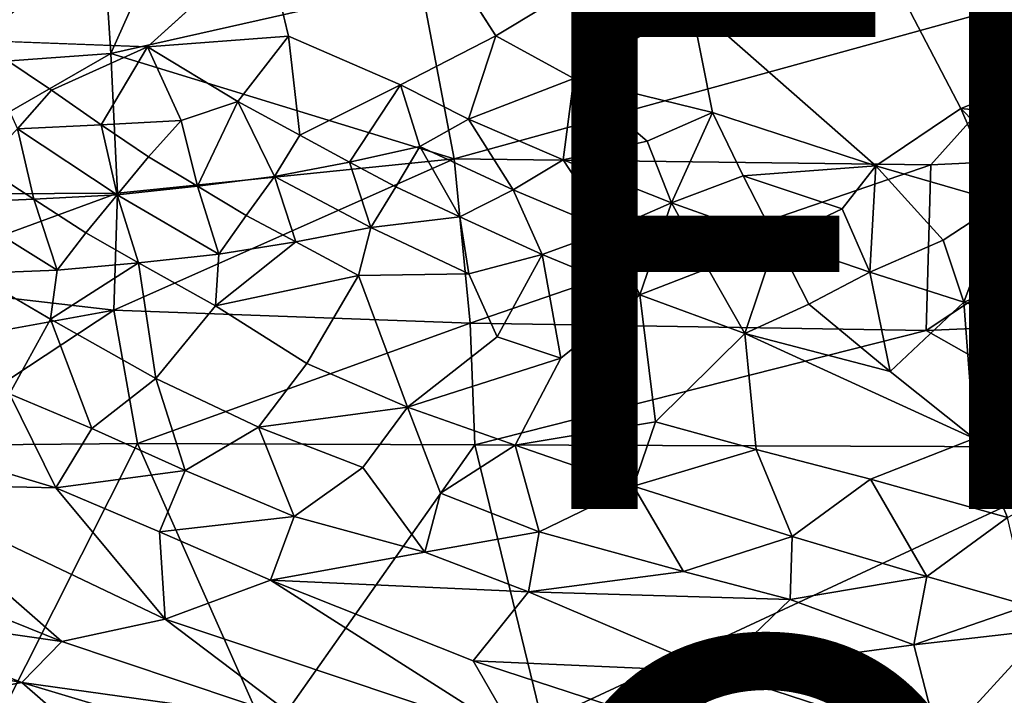
# Model space of a CAD drawing. Units: inches. Extents: x -14.3 to 14.7, y -14 to 12.2.
# Drawn here: x 0.2 to 3.9, y -7.2 to -4.6 of the extents above; entities that cross this region are included whole.
import ezdxf

# ---------------------------------------------------------------- set-up
doc = ezdxf.new("R2010")
doc.units = ezdxf.units.IN
doc.header["$MEASUREMENT"] = 0
for name, color, linetype in [('SEAT-BASE', 5, 'Continuous'), ('SEAT-FABRIC', 5, 'Continuous'), ('SEAT-FINISH', 7, 'Continuous'), ('SEAT-OTHER', 7, 'Continuous'), ('SEAT-SHELL', 5, 'Continuous')]:
    doc.layers.add(name, color=color, linetype=linetype)
doc.styles.get("Standard").update_dxf_attribs({"font": 'arial.ttf'})

msp = doc.modelspace()

# ---------------------------------------------------------------- linework, layer by layer
at = {"layer": 'SEAT-BASE'}
for points in [[(1.2233, -0.3622, 8.2034), (9.6774, -6.6584, 4.1346), (9.6229, -6.6635, 4.0302), (1.2048, -0.4054, 8.0139)], [(1.2334, -0.3483, 8.3979), (9.7192, -6.6742, 4.2439), (9.6774, -6.6584, 4.1346), (1.2233, -0.3622, 8.2034)], [(1.2307, -0.413, 8.7814), (9.7592, -6.7625, 4.4577), (9.7471, -6.709, 4.3532), (1.2365, -0.3644, 8.5924)], [(1.2365, -0.3644, 8.5924), (9.7471, -6.709, 4.3532), (9.7192, -6.6742, 4.2439), (1.2334, -0.3483, 8.3979)], [(1.2048, -0.4054, 8.0139), (9.6229, -6.6635, 4.0302), (9.5564, -6.6927, 3.9373), (1.1721, -0.4792, 7.8362)], [(1.2098, -0.4975, 8.9559), (9.752, -6.8347, 4.5505), (9.7592, -6.7625, 4.4577), (1.2307, -0.413, 8.7814)], [(1.1721, -0.4792, 7.8362), (9.5564, -6.6927, 3.9373), (9.4809, -6.7502, 3.868), (1.1122, -0.5888, 7.6873)], [(1.161, -0.6216, 9.0972), (9.7206, -6.9243, 4.6198), (9.752, -6.8347, 4.5505), (1.2098, -0.4975, 8.9559)], [(1.1122, -0.5888, 7.6873), (9.4809, -6.7502, 3.868), (9.4056, -6.8357, 3.841), (1.0115, -0.737, 7.6191)], [(1.0677, -0.7778, 9.1589), (9.6625, -7.0223, 4.6468), (9.7206, -6.9243, 4.6198), (1.161, -0.6216, 9.0972)], [(9.3476, -6.9337, 3.868), (0.9017, -0.8785, 7.6872), (1.0115, -0.737, 7.6191), (9.4056, -6.8357, 3.841)], [(9.6625, -7.0223, 4.6468), (1.0677, -0.7778, 9.1589), (0.948, -0.9149, 9.0972), (9.5873, -7.1078, 4.6198)], [(9.3162, -7.0233, 3.9373), (0.8159, -0.9694, 7.8362), (0.9017, -0.8785, 7.6872), (9.3476, -6.9337, 3.868)], [(9.5873, -7.1078, 4.6198), (0.948, -0.9149, 9.0972), (0.845, -0.9996, 8.9559), (9.5117, -7.1653, 4.5505)], [(9.309, -7.0955, 4.0302), (0.7558, -1.0233, 8.0138), (0.8159, -0.9694, 7.8362), (9.3162, -7.0233, 3.9373)], [(9.5117, -7.1653, 4.5505), (0.845, -0.9996, 8.9559), (0.7711, -1.0456, 8.7814), (9.4453, -7.1945, 4.4577)], [(9.3211, -7.1489, 4.1346), (0.7205, -1.0543, 8.2034), (0.7558, -1.0233, 8.0138), (9.309, -7.0955, 4.0302)], [(9.349, -7.1838, 4.2439), (0.7104, -1.0682, 8.3979), (0.7205, -1.0543, 8.2034), (9.3211, -7.1489, 4.1346)], [(9.3907, -7.1996, 4.3532), (0.7267, -1.0661, 8.5925), (0.7104, -1.0682, 8.3979), (9.349, -7.1838, 4.2439)], [(9.4453, -7.1945, 4.4577), (0.7711, -1.0456, 8.7814), (0.7267, -1.0661, 8.5925), (9.3907, -7.1996, 4.3532)]]:
    msp.add_3dface(points, dxfattribs=at)
at = {"layer": 'SEAT-FABRIC'}
for points, invisible_edges in [([(4.5709, -4.6577, 19.3228), (3.9742, -4.1748, 19.1872), (3.4655, -4.4384, 19.2097)], 12), ([(0.5797, -4.2855, 19.0651), (0.0244, -4.7268, 19.201), (0.6697, -4.7502, 19.2374)], 12), ([(1.1165, -4.3459, 19.0938), (0.5797, -4.2855, 19.0651), (0.6697, -4.7502, 19.2374)], 2), ([(1.7346, -4.3101, 19.1058), (1.1165, -4.3459, 19.0938), (1.9898, -4.7092, 19.2511)], 2), ([(1.9898, -4.7092, 19.2511), (1.1165, -4.3459, 19.0938), (1.2042, -4.7099, 19.236)], 13), ([(2.7279, -4.587, 19.2254), (3.7499, -4.9843, 19.3956), (3.4655, -4.4384, 19.2097)], 1), ([(4.5709, -4.6577, 19.3228), (3.4655, -4.4384, 19.2097), (3.7499, -4.9843, 19.3956)], 1), ([(3.4278, -5.2008, 19.4556), (3.7499, -4.9843, 19.3956), (2.7279, -4.587, 19.2254)], 2), ([(1.9898, -4.7092, 19.2511), (1.2042, -4.7099, 19.236), (1.6276, -4.8946, 19.3137)], 1), ([(0.303, -5.7818, 19.2141), (0.0068, -5.609, 19.2369), (0.1471, -6.0634, 19.1048)], 2), ([(1.4697, -5.6167, 19.3703), (1.9947, -5.8488, 19.3552), (1.8869, -5.6099, 19.3918)], 1), ([(1.4697, -5.6167, 19.3703), (1.6548, -6.1151, 19.2467), (1.9947, -5.8488, 19.3552)], 12), ([(2.5934, -6.17, 19.3276), (2.5347, -5.6893, 19.4325), (2.2348, -5.9284, 19.3543)], 12), ([(1.274, -5.949, 19.257), (0.9272, -5.7314, 19.2919), (0.702, -6.0057, 19.1805)], 12), ([(2.9758, -6.2751, 19.3403), (3.8014, -6.2327, 19.4278), (2.9321, -5.8362, 19.4381)], 1), ([(2.0624, -6.2584, 19.2518), (2.5934, -6.17, 19.3276), (2.2348, -5.9284, 19.3543)], 2), ([(1.0902, -6.19, 19.1674), (1.274, -5.949, 19.257), (0.702, -6.0057, 19.1805)], 2), ([(1.4853, -6.3426, 19.1735), (1.7802, -6.4394, 19.1869), (1.6548, -6.1151, 19.2467)], 1), ([(3.4087, -6.387, 19.3575), (3.8014, -6.2327, 19.4278), (2.9758, -6.2751, 19.3403)], 2), ([(1.7209, -6.6637, 19.1558), (1.7802, -6.4394, 19.1869), (1.4853, -6.3426, 19.1735)], 2)]:
    msp.add_3dface(points, dxfattribs=dict(at, invisible_edges=invisible_edges))
for points in [[(0.5797, -4.2855, 19.0651), (-0.0688, -4.2654, 19.042), (0.0244, -4.7268, 19.201)], [(1.7346, -4.3101, 19.1058), (1.9898, -4.7092, 19.2511), (2.356, -4.4872, 19.1808)], [(1.1165, -4.3459, 19.0938), (0.6697, -4.7502, 19.2374), (1.2042, -4.7099, 19.236)], [(1.9898, -4.7092, 19.2511), (2.2846, -4.8708, 19.3148), (2.356, -4.4872, 19.1808)], [(2.2846, -4.8708, 19.3148), (2.7279, -4.587, 19.2254), (2.356, -4.4872, 19.1808)], [(2.2846, -4.8708, 19.3148), (2.8094, -4.9994, 19.3719), (2.7279, -4.587, 19.2254)], [(2.8094, -4.9994, 19.3719), (3.4278, -5.2008, 19.4556), (2.7279, -4.587, 19.2254)], [(4.5709, -4.6577, 19.3228), (3.7499, -4.9843, 19.3956), (4.543, -5.0602, 19.4495)], [(0.306, -4.9141, 19.2755), (0.0244, -4.7268, 19.201), (0.1782, -5.0614, 19.2921)], [(0.306, -4.9141, 19.2755), (0.6697, -4.7502, 19.2374), (0.0244, -4.7268, 19.201)], [(1.0117, -4.9579, 19.3207), (1.2042, -4.7099, 19.236), (0.6697, -4.7502, 19.2374)], [(1.2042, -4.7099, 19.236), (1.0117, -4.9579, 19.3207), (1.2472, -5.085, 19.3622)], [(1.2042, -4.7099, 19.236), (1.2472, -5.085, 19.3622), (1.6276, -4.8946, 19.3137)], [(1.8861, -5.0246, 19.3614), (1.9898, -4.7092, 19.2511), (1.6276, -4.8946, 19.3137)], [(2.2846, -4.8708, 19.3148), (1.9898, -4.7092, 19.2511), (1.8861, -5.0246, 19.3614)], [(0.4943, -5.0455, 19.3142), (0.6697, -4.7502, 19.2374), (0.306, -4.9141, 19.2755)], [(0.7974, -5.0294, 19.3236), (0.6697, -4.7502, 19.2374), (0.4943, -5.0455, 19.3142)], [(1.0117, -4.9579, 19.3207), (0.6697, -4.7502, 19.2374), (0.7974, -5.0294, 19.3236)], [(2.2446, -5.1785, 19.408), (2.2846, -4.8708, 19.3148), (1.8861, -5.0246, 19.3614)], [(2.2446, -5.1785, 19.408), (2.5623, -5.1072, 19.3898), (2.2846, -4.8708, 19.3148)], [(2.2846, -4.8708, 19.3148), (2.5623, -5.1072, 19.3898), (2.8094, -4.9994, 19.3719)], [(0.306, -4.9141, 19.2755), (0.1782, -5.0614, 19.2921), (0.4943, -5.0455, 19.3142)], [(1.2472, -5.085, 19.3622), (1.4347, -5.1874, 19.3848), (1.6276, -4.8946, 19.3137)], [(1.6276, -4.8946, 19.3137), (1.4347, -5.1874, 19.3848), (1.7014, -5.128, 19.3748)], [(1.8861, -5.0246, 19.3614), (1.6276, -4.8946, 19.3137), (1.7014, -5.128, 19.3748)], [(0.7974, -5.0294, 19.3236), (0.8589, -5.2783, 19.3625), (1.0117, -4.9579, 19.3207)], [(1.0117, -4.9579, 19.3207), (0.8589, -5.2783, 19.3625), (1.1514, -5.2417, 19.3705)], [(1.2472, -5.085, 19.3622), (1.0117, -4.9579, 19.3207), (1.1514, -5.2417, 19.3705)], [(3.9032, -5.339, 19.5122), (3.7499, -4.9843, 19.3956), (3.4278, -5.2008, 19.4556)], [(4.543, -5.0602, 19.4495), (3.7499, -4.9843, 19.3956), (4.1698, -5.4133, 19.5402)], [(3.7499, -4.9843, 19.3956), (3.9032, -5.339, 19.5122), (4.1698, -5.4133, 19.5402)], [(0.6742, -5.1673, 19.3492), (0.7974, -5.0294, 19.3236), (0.4943, -5.0455, 19.3142)], [(0.6742, -5.1673, 19.3492), (0.8589, -5.2783, 19.3625), (0.7974, -5.0294, 19.3236)], [(1.8861, -5.0246, 19.3614), (1.7014, -5.128, 19.3748), (2.0545, -5.2913, 19.4089)], [(2.2446, -5.1785, 19.408), (1.8861, -5.0246, 19.3614), (2.0545, -5.2913, 19.4089)], [(2.6544, -5.3409, 19.4481), (2.8094, -4.9994, 19.3719), (2.5623, -5.1072, 19.3898)], [(2.9266, -5.2384, 19.4313), (2.8094, -4.9994, 19.3719), (2.6544, -5.3409, 19.4481)], [(2.8094, -4.9994, 19.3719), (2.9266, -5.2384, 19.4313), (3.4278, -5.2008, 19.4556)], [(0.0421, -5.1992, 19.305), (0.2394, -5.3272, 19.3123), (0.1782, -5.0614, 19.2921)], [(0.4943, -5.0455, 19.3142), (0.1782, -5.0614, 19.2921), (0.5555, -5.3112, 19.3344)], [(0.5555, -5.3112, 19.3344), (0.1782, -5.0614, 19.2921), (0.2394, -5.3272, 19.3123)], [(0.6742, -5.1673, 19.3492), (0.4943, -5.0455, 19.3142), (0.5555, -5.3112, 19.3344)], [(1.2472, -5.085, 19.3622), (1.1514, -5.2417, 19.3705), (1.4347, -5.1874, 19.3848)], [(2.6544, -5.3409, 19.4481), (2.5623, -5.1072, 19.3898), (2.2446, -5.1785, 19.408)], [(1.6103, -5.2807, 19.4044), (1.7014, -5.128, 19.3748), (1.4347, -5.1874, 19.3848)], [(1.6103, -5.2807, 19.4044), (1.8525, -5.3939, 19.4176), (1.7014, -5.128, 19.3748)], [(2.0545, -5.2913, 19.4089), (1.7014, -5.128, 19.3748), (1.8525, -5.3939, 19.4176)], [(0.6742, -5.1673, 19.3492), (0.5555, -5.3112, 19.3344), (0.8589, -5.2783, 19.3625)], [(2.2446, -5.1785, 19.408), (2.0545, -5.2913, 19.4089), (2.4184, -5.4449, 19.4315)], [(2.6544, -5.3409, 19.4481), (2.2446, -5.1785, 19.408), (2.4184, -5.4449, 19.4315)], [(0.0421, -5.1992, 19.305), (-0.0818, -5.3405, 19.2787), (0.2394, -5.3272, 19.3123)], [(1.4347, -5.1874, 19.3848), (1.1514, -5.2417, 19.3705), (1.5152, -5.4342, 19.3889)], [(1.6103, -5.2807, 19.4044), (1.4347, -5.1874, 19.3848), (1.5152, -5.4342, 19.3889)], [(3.4278, -5.2008, 19.4556), (2.9266, -5.2384, 19.4313), (3.3009, -5.3635, 19.4717)], [(3.4057, -5.6038, 19.5084), (3.4278, -5.2008, 19.4556), (3.3009, -5.3635, 19.4717)], [(3.6834, -5.4824, 19.5085), (3.4278, -5.2008, 19.4556), (3.4057, -5.6038, 19.5084)], [(3.9032, -5.339, 19.5122), (3.4278, -5.2008, 19.4556), (3.6834, -5.4824, 19.5085)], [(1.0436, -5.3892, 19.3758), (1.1514, -5.2417, 19.3705), (0.8589, -5.2783, 19.3625)], [(1.0436, -5.3892, 19.3758), (1.2319, -5.4884, 19.3746), (1.1514, -5.2417, 19.3705)], [(1.5152, -5.4342, 19.3889), (1.1514, -5.2417, 19.3705), (1.2319, -5.4884, 19.3746)], [(2.6544, -5.3409, 19.4481), (3.0508, -5.4821, 19.4812), (2.9266, -5.2384, 19.4313)], [(3.3009, -5.3635, 19.4717), (2.9266, -5.2384, 19.4313), (3.0508, -5.4821, 19.4812)], [(0.5555, -5.3112, 19.3344), (0.9396, -5.5352, 19.3376), (0.8589, -5.2783, 19.3625)], [(1.0436, -5.3892, 19.3758), (0.8589, -5.2783, 19.3625), (0.9396, -5.5352, 19.3376)], [(1.6103, -5.2807, 19.4044), (1.5152, -5.4342, 19.3889), (1.8525, -5.3939, 19.4176)], [(1.8525, -5.3939, 19.4176), (2.1651, -5.5369, 19.4269), (2.0545, -5.2913, 19.4089)], [(2.4184, -5.4449, 19.4315), (2.0545, -5.2913, 19.4089), (2.1651, -5.5369, 19.4269)], [(-0.0818, -5.3405, 19.2787), (0.328, -5.5956, 19.2706), (0.2394, -5.3272, 19.3123)], [(0.4367, -5.4551, 19.3196), (0.5555, -5.3112, 19.3344), (0.2394, -5.3272, 19.3123)], [(0.4367, -5.4551, 19.3196), (0.2394, -5.3272, 19.3123), (0.328, -5.5956, 19.2706)], [(0.4367, -5.4551, 19.3196), (0.6362, -5.5681, 19.3095), (0.5555, -5.3112, 19.3344)], [(0.6362, -5.5681, 19.3095), (0.9396, -5.5352, 19.3376), (0.5555, -5.3112, 19.3344)], [(0.0068, -5.609, 19.2369), (0.328, -5.5956, 19.2706), (-0.0818, -5.3405, 19.2787)], [(2.4184, -5.4449, 19.4315), (2.5347, -5.6893, 19.4325), (2.6544, -5.3409, 19.4481)], [(2.6544, -5.3409, 19.4481), (2.5347, -5.6893, 19.4325), (2.792, -5.5891, 19.4502)], [(2.6544, -5.3409, 19.4481), (2.792, -5.5891, 19.4502), (3.0508, -5.4821, 19.4812)], [(3.4057, -5.6038, 19.5084), (3.3009, -5.3635, 19.4717), (3.0508, -5.4821, 19.4812)], [(3.7611, -5.7166, 19.5299), (3.9032, -5.339, 19.5122), (3.6834, -5.4824, 19.5085)], [(4.0731, -5.5945, 19.5391), (3.9032, -5.339, 19.5122), (3.7611, -5.7166, 19.5299)], [(4.1698, -5.4133, 19.5402), (3.9032, -5.339, 19.5122), (4.0731, -5.5945, 19.5391)], [(1.0436, -5.3892, 19.3758), (0.9396, -5.5352, 19.3376), (1.2319, -5.4884, 19.3746)], [(1.8525, -5.3939, 19.4176), (1.5152, -5.4342, 19.3889), (1.8869, -5.6099, 19.3918)], [(1.8525, -5.3939, 19.4176), (1.8869, -5.6099, 19.3918), (2.1651, -5.5369, 19.4269)], [(1.4697, -5.6167, 19.3703), (1.5152, -5.4342, 19.3889), (1.2319, -5.4884, 19.3746)], [(1.8869, -5.6099, 19.3918), (1.5152, -5.4342, 19.3889), (1.4697, -5.6167, 19.3703)], [(0.4367, -5.4551, 19.3196), (0.328, -5.5956, 19.2706), (0.6362, -5.5681, 19.3095)], [(2.1651, -5.5369, 19.4269), (2.5347, -5.6893, 19.4325), (2.4184, -5.4449, 19.4315)], [(1.4697, -5.6167, 19.3703), (1.2319, -5.4884, 19.3746), (0.9272, -5.7314, 19.2919)], [(0.9272, -5.7314, 19.2919), (1.2319, -5.4884, 19.3746), (0.9396, -5.5352, 19.3376)], [(2.792, -5.5891, 19.4502), (2.9321, -5.8362, 19.4381), (3.0508, -5.4821, 19.4812)], [(3.0508, -5.4821, 19.4812), (2.9321, -5.8362, 19.4381), (3.1743, -5.7247, 19.4684)], [(3.4057, -5.6038, 19.5084), (3.0508, -5.4821, 19.4812), (3.1743, -5.7247, 19.4684)], [(3.7611, -5.7166, 19.5299), (3.6834, -5.4824, 19.5085), (3.4057, -5.6038, 19.5084)], [(0.9272, -5.7314, 19.2919), (0.9396, -5.5352, 19.3376), (0.6362, -5.5681, 19.3095)], [(1.9947, -5.8488, 19.3552), (2.1651, -5.5369, 19.4269), (1.8869, -5.6099, 19.3918)], [(2.2348, -5.9284, 19.3543), (2.1651, -5.5369, 19.4269), (1.9947, -5.8488, 19.3552)], [(2.1651, -5.5369, 19.4269), (2.2348, -5.9284, 19.3543), (2.5347, -5.6893, 19.4325)], [(0.6362, -5.5681, 19.3095), (0.303, -5.7818, 19.2141), (0.702, -6.0057, 19.1805)], [(0.328, -5.5956, 19.2706), (0.303, -5.7818, 19.2141), (0.6362, -5.5681, 19.3095)], [(0.9272, -5.7314, 19.2919), (0.6362, -5.5681, 19.3095), (0.702, -6.0057, 19.1805)], [(2.5347, -5.6893, 19.4325), (2.9321, -5.8362, 19.4381), (2.792, -5.5891, 19.4502)], [(0.303, -5.7818, 19.2141), (0.328, -5.5956, 19.2706), (0.0068, -5.609, 19.2369)], [(1.274, -5.949, 19.257), (1.4697, -5.6167, 19.3703), (0.9272, -5.7314, 19.2919)], [(1.6548, -6.1151, 19.2467), (1.4697, -5.6167, 19.3703), (1.274, -5.949, 19.257)], [(3.4057, -5.6038, 19.5084), (3.1743, -5.7247, 19.4684), (3.4831, -5.9792, 19.4544)], [(3.7611, -5.7166, 19.5299), (3.4057, -5.6038, 19.5084), (3.4831, -5.9792, 19.4544)], [(4.0237, -5.7898, 19.5424), (4.0731, -5.5945, 19.5391), (3.7611, -5.7166, 19.5299)], [(2.5347, -5.6893, 19.4325), (2.5934, -6.17, 19.3276), (2.9321, -5.8362, 19.4381)], [(2.9321, -5.8362, 19.4381), (3.4831, -5.9792, 19.4544), (3.1743, -5.7247, 19.4684)], [(3.4831, -5.9792, 19.4544), (3.8014, -6.2327, 19.4278), (3.7611, -5.7166, 19.5299)], [(3.7611, -5.7166, 19.5299), (3.8014, -6.2327, 19.4278), (4.0237, -5.7898, 19.5424)], [(0.4592, -6.1956, 19.1018), (0.303, -5.7818, 19.2141), (0.1471, -6.0634, 19.1048)], [(0.702, -6.0057, 19.1805), (0.303, -5.7818, 19.2141), (0.4592, -6.1956, 19.1018)], [(4.0237, -5.7898, 19.5424), (3.8014, -6.2327, 19.4278), (4.347, -5.8764, 19.5503)], [(1.9947, -5.8488, 19.3552), (1.6548, -6.1151, 19.2467), (2.2348, -5.9284, 19.3543)], [(2.9758, -6.2751, 19.3403), (2.9321, -5.8362, 19.4381), (2.5934, -6.17, 19.3276)], [(2.9321, -5.8362, 19.4381), (3.8014, -6.2327, 19.4278), (3.4831, -5.9792, 19.4544)], [(4.347, -5.8764, 19.5503), (3.8014, -6.2327, 19.4278), (4.3782, -6.2939, 19.4635)], [(2.0624, -6.2584, 19.2518), (2.2348, -5.9284, 19.3543), (1.6548, -6.1151, 19.2467)], [(1.274, -5.949, 19.257), (1.0902, -6.19, 19.1674), (1.6548, -6.1151, 19.2467)], [(0.4592, -6.1956, 19.1018), (0.8125, -6.3546, 19.1033), (0.702, -6.0057, 19.1805)], [(0.702, -6.0057, 19.1805), (0.8125, -6.3546, 19.1033), (1.0902, -6.19, 19.1674)], [(0.1471, -6.0634, 19.1048), (0.0524, -6.3393, 19.0288), (0.3225, -6.4202, 19.0433)], [(0.4592, -6.1956, 19.1018), (0.1471, -6.0634, 19.1048), (0.3225, -6.4202, 19.0433)], [(1.4853, -6.3426, 19.1735), (1.6548, -6.1151, 19.2467), (1.0902, -6.19, 19.1674)], [(2.0624, -6.2584, 19.2518), (1.6548, -6.1151, 19.2467), (1.7802, -6.4394, 19.1869)], [(0.8125, -6.3546, 19.1033), (1.2253, -6.5281, 19.1183), (1.0902, -6.19, 19.1674)], [(1.4853, -6.3426, 19.1735), (1.0902, -6.19, 19.1674), (1.2253, -6.5281, 19.1183)], [(2.5101, -6.4135, 19.2651), (2.5934, -6.17, 19.3276), (2.0624, -6.2584, 19.2518)], [(2.9758, -6.2751, 19.3403), (2.5934, -6.17, 19.3276), (2.5101, -6.4135, 19.2651)], [(0.4592, -6.1956, 19.1018), (0.3225, -6.4202, 19.0433), (0.8125, -6.3546, 19.1033)], [(1.7802, -6.4394, 19.1869), (2.1532, -6.5859, 19.2059), (2.0624, -6.2584, 19.2518)], [(2.5101, -6.4135, 19.2651), (2.0624, -6.2584, 19.2518), (2.1532, -6.5859, 19.2059)], [(3.9269, -6.5319, 19.3817), (3.8014, -6.2327, 19.4278), (3.4087, -6.387, 19.3575)], [(4.3782, -6.2939, 19.4635), (3.8014, -6.2327, 19.4278), (3.9269, -6.5319, 19.3817)], [(2.5101, -6.4135, 19.2651), (3.111, -6.6046, 19.2976), (2.9758, -6.2751, 19.3403)], [(2.9758, -6.2751, 19.3403), (3.111, -6.6046, 19.2976), (3.4087, -6.387, 19.3575)], [(0.0524, -6.3393, 19.0288), (-0.3377, -6.4047, 18.9721), (0.3225, -6.4202, 19.0433)], [(0.3225, -6.4202, 19.0433), (0.715, -6.5863, 19.0602), (0.8125, -6.3546, 19.1033)], [(0.8125, -6.3546, 19.1033), (0.715, -6.5863, 19.0602), (1.2253, -6.5281, 19.1183)], [(1.2253, -6.5281, 19.1183), (1.7209, -6.6637, 19.1558), (1.4853, -6.3426, 19.1735)], [(0.3453, -7.0017, 18.9494), (-0.3377, -6.4047, 18.9721), (-0.734, -6.566, 18.8857)], [(-0.3377, -6.4047, 18.9721), (0.3453, -7.0017, 18.9494), (0.7366, -6.9174, 19.0185)], [(-0.3377, -6.4047, 18.9721), (0.7366, -6.9174, 19.0185), (0.3225, -6.4202, 19.0433)], [(2.1532, -6.5859, 19.2059), (2.6994, -6.7362, 19.2489), (2.5101, -6.4135, 19.2651)], [(2.5101, -6.4135, 19.2651), (2.6994, -6.7362, 19.2489), (3.111, -6.6046, 19.2976)], [(3.111, -6.6046, 19.2976), (3.622, -6.7552, 19.3354), (3.4087, -6.387, 19.3575)], [(3.9269, -6.5319, 19.3817), (3.4087, -6.387, 19.3575), (3.622, -6.7552, 19.3354)], [(0.7366, -6.9174, 19.0185), (0.715, -6.5863, 19.0602), (0.3225, -6.4202, 19.0433)], [(1.7802, -6.4394, 19.1869), (1.7209, -6.6637, 19.1558), (2.1532, -6.5859, 19.2059)], [(1.2253, -6.5281, 19.1183), (0.715, -6.5863, 19.0602), (1.1352, -6.7695, 19.0836)], [(1.2253, -6.5281, 19.1183), (1.1352, -6.7695, 19.0836), (1.7209, -6.6637, 19.1558)], [(4.0038, -6.8651, 19.3688), (3.9269, -6.5319, 19.3817), (3.622, -6.7552, 19.3354)], [(-0.734, -6.566, 18.8857), (-0.5316, -6.8758, 18.8362), (0.3453, -7.0017, 18.9494)], [(1.1352, -6.7695, 19.0836), (0.715, -6.5863, 19.0602), (0.7366, -6.9174, 19.0185)], [(2.1532, -6.5859, 19.2059), (1.7209, -6.6637, 19.1558), (2.1134, -6.8131, 19.1846)], [(2.1532, -6.5859, 19.2059), (2.1134, -6.8131, 19.1846), (2.6994, -6.7362, 19.2489)], [(2.6994, -6.7362, 19.2489), (3.104, -6.8424, 19.2837), (3.111, -6.6046, 19.2976)], [(3.111, -6.6046, 19.2976), (3.104, -6.8424, 19.2837), (3.622, -6.7552, 19.3354)], [(1.1352, -6.7695, 19.0836), (2.1134, -6.8131, 19.1846), (1.7209, -6.6637, 19.1558)], [(3.104, -6.8424, 19.2837), (2.6994, -6.7362, 19.2489), (2.1134, -6.8131, 19.1846)], [(2.0704, -7.3634, 19.1245), (1.1352, -6.7695, 19.0836), (0.7366, -6.9174, 19.0185)], [(1.9029, -7.0753, 19.1418), (2.1134, -6.8131, 19.1846), (1.1352, -6.7695, 19.0836)], [(1.9029, -7.0753, 19.1418), (1.1352, -6.7695, 19.0836), (2.0704, -7.3634, 19.1245)], [(3.104, -6.8424, 19.2837), (3.5722, -7.0137, 19.3262), (3.622, -6.7552, 19.3354)], [(3.622, -6.7552, 19.3354), (3.5722, -7.0137, 19.3262), (4.0038, -6.8651, 19.3688)], [(2.8215, -7.1148, 19.2465), (2.1134, -6.8131, 19.1846), (1.9029, -7.0753, 19.1418)], [(2.8215, -7.1148, 19.2465), (3.104, -6.8424, 19.2837), (2.1134, -6.8131, 19.1846)], [(3.5722, -7.0137, 19.3262), (3.104, -6.8424, 19.2837), (2.8215, -7.1148, 19.2465)], [(0.1936, -7.1565, 18.8737), (-0.5316, -6.8758, 18.8362), (-0.6231, -7.0119, 18.7559)], [(0.1936, -7.1565, 18.8737), (0.3453, -7.0017, 18.9494), (-0.5316, -6.8758, 18.8362)], [(4.0038, -6.8651, 19.3688), (3.5722, -7.0137, 19.3262), (4.0676, -6.9569, 19.3747)], [(0.7366, -6.9174, 19.0185), (0.3453, -7.0017, 18.9494), (1.2495, -7.3049, 19.0089)], [(2.0704, -7.3634, 19.1245), (0.7366, -6.9174, 19.0185), (1.2495, -7.3049, 19.0089)], [(3.5722, -7.0137, 19.3262), (3.6696, -7.3913, 19.3391), (4.0676, -6.9569, 19.3747)], [(4.379, -7.3161, 19.4179), (4.0676, -6.9569, 19.3747), (3.6696, -7.3913, 19.3391)], [(1.2495, -7.3049, 19.0089), (0.3453, -7.0017, 18.9494), (0.1936, -7.1565, 18.8737)], [(-0.0936, -7.2107, 18.7822), (0.1936, -7.1565, 18.8737), (-0.6231, -7.0119, 18.7559)], [(3.6696, -7.3913, 19.3391), (3.5722, -7.0137, 19.3262), (2.8215, -7.1148, 19.2465)], [(2.7469, -7.3503, 19.2237), (1.9029, -7.0753, 19.1418), (2.0704, -7.3634, 19.1245)], [(2.7469, -7.3503, 19.2237), (2.8215, -7.1148, 19.2465), (1.9029, -7.0753, 19.1418)], [(2.8215, -7.1148, 19.2465), (2.7469, -7.3503, 19.2237), (3.6696, -7.3913, 19.3391)], [(0.4522, -7.3823, 18.8153), (0.1936, -7.1565, 18.8737), (-0.0936, -7.2107, 18.7822)], [(1.3056, -7.4897, 18.9512), (0.1936, -7.1565, 18.8737), (0.4522, -7.3823, 18.8153)], [(1.3056, -7.4897, 18.9512), (1.2495, -7.3049, 19.0089), (0.1936, -7.1565, 18.8737)]]:
    msp.add_3dface(points, dxfattribs=at)
at = {"layer": 'SEAT-SHELL'}
for points in [[(0.5313, -4.7758, 16.8274), (0.3878, -2.5745, 16.6043), (1.5217, -2.5601, 16.7886)], [(1.7056, -4.5105, 16.9866), (0.5313, -4.7758, 16.8274), (1.5217, -2.5601, 16.7886)], [(-0.4597, -4.8478, 16.7066), (-0.5985, -2.5817, 16.4766), (0.3878, -2.5745, 16.6043)], [(0.5313, -4.7758, 16.8274), (-0.4597, -4.8478, 16.7066), (0.3878, -2.5745, 16.6043)], [(1.8319, -5.1748, 17.0867), (0.5313, -4.7758, 16.8274), (1.7056, -4.5105, 16.9866)], [(1.8319, -5.1748, 17.0867), (1.7056, -4.5105, 16.9866), (4.2567, -4.5055, 17.4148)], [(3.6363, -5.1977, 17.3888), (1.8319, -5.1748, 17.0867), (4.2567, -4.5055, 17.4148)], [(4.6385, -5.1495, 17.5293), (3.6363, -5.1977, 17.3888), (4.2567, -4.5055, 17.4148)], [(-0.3985, -5.3095, 16.785), (-0.4597, -4.8478, 16.7066), (0.5313, -4.7758, 16.8274)], [(0.5558, -5.3044, 16.9083), (-0.3985, -5.3095, 16.785), (0.5313, -4.7758, 16.8274)], [(0.5558, -5.3044, 16.9083), (0.5313, -4.7758, 16.8274), (1.8319, -5.1748, 17.0867)], [(0.5428, -5.7479, 16.9944), (0.5558, -5.3044, 16.9083), (1.8319, -5.1748, 17.0867)], [(1.8924, -5.7968, 17.2034), (0.5428, -5.7479, 16.9944), (1.8319, -5.1748, 17.0867)], [(1.8924, -5.7968, 17.2034), (1.8319, -5.1748, 17.0867), (3.6363, -5.1977, 17.3888)], [(3.6185, -5.8241, 17.4716), (3.6363, -5.1977, 17.3888), (4.6385, -5.1495, 17.5293)], [(4.8714, -5.77, 17.6286), (3.6185, -5.8241, 17.4716), (4.6385, -5.1495, 17.5293)], [(3.6185, -5.8241, 17.4716), (1.8924, -5.7968, 17.2034), (3.6363, -5.1977, 17.3888)], [(-0.367, -5.6427, 16.859), (-0.3985, -5.3095, 16.785), (0.5558, -5.3044, 16.9083)], [(0.5428, -5.7479, 16.9944), (-0.367, -5.6427, 16.859), (0.5558, -5.3044, 16.9083)], [(-0.3193, -5.9038, 16.9343), (-0.367, -5.6427, 16.859), (0.5428, -5.7479, 16.9944)], [(-0.235, -6.2602, 17.0564), (-0.3193, -5.9038, 16.9343), (0.5428, -5.7479, 16.9944)], [(0.6326, -6.2519, 17.1457), (-0.235, -6.2602, 17.0564), (0.5428, -5.7479, 16.9944)], [(0.6326, -6.2519, 17.1457), (0.5428, -5.7479, 16.9944), (1.8924, -5.7968, 17.2034)], [(4.3995, -6.2654, 17.6501), (3.6185, -5.8241, 17.4716), (4.8714, -5.77, 17.6286)], [(1.9103, -6.2572, 17.3157), (0.6326, -6.2519, 17.1457), (1.8924, -5.7968, 17.2034)], [(1.9103, -6.2572, 17.3157), (1.8924, -5.7968, 17.2034), (3.6185, -5.8241, 17.4716)], [(4.3995, -6.2654, 17.6501), (1.9103, -6.2572, 17.3157), (3.6185, -5.8241, 17.4716)], [(0.1014, -7.3033, 17.5259), (-0.235, -6.2602, 17.0564), (0.6326, -6.2519, 17.1457)], [(1.1276, -7.368, 17.6465), (0.1014, -7.3033, 17.5259), (0.6326, -6.2519, 17.1457)], [(1.1276, -7.368, 17.6465), (0.6326, -6.2519, 17.1457), (1.9103, -6.2572, 17.3157)], [(2.1649, -7.3054, 17.7248), (1.1276, -7.368, 17.6465), (1.9103, -6.2572, 17.3157)], [(2.1649, -7.3054, 17.7248), (1.9103, -6.2572, 17.3157), (4.3995, -6.2654, 17.6501)], [(4.0113, -7.3065, 17.9092), (2.1649, -7.3054, 17.7248), (4.3995, -6.2654, 17.6501)]]:
    msp.add_3dface(points, dxfattribs=at)

# ---------------------------------------------------------------- texts
at = {"layer": 'SEAT-FINISH'}
msp.add_attdef('FINISH', (2, -6.5), '', height=2, dxfattribs=at)
at = {"layer": 'SEAT-OTHER'}
msp.add_attdef('OTHER', (2, -9), '', height=2, dxfattribs=at)

doc.saveas('drawing.dxf')
